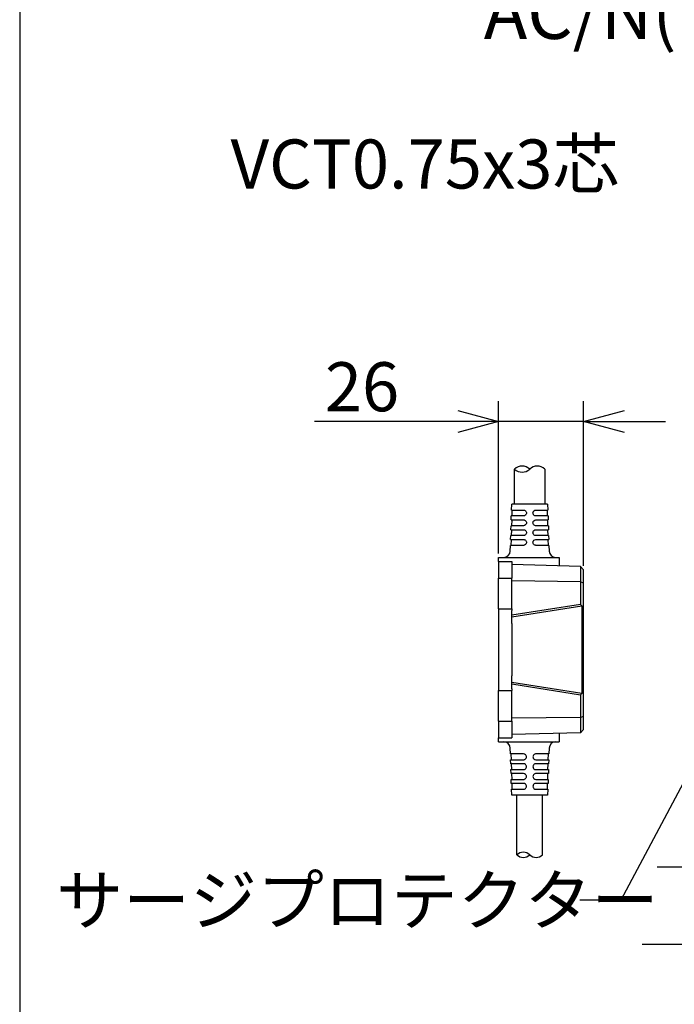
# Model space of a CAD drawing. Units: inches. Extents: x -480 to -279, y -161 to 120.
# Drawn here: x -468 to -428, y 19 to 79 of the extents above; entities that cross this region are included whole.
import ezdxf

# ---------------------------------------------------------------- set-up
doc = ezdxf.new("R2010")
doc.units = ezdxf.units.IN
doc.header["$LTSCALE"] = 0.2
doc.styles.get("Standard").update_dxf_attribs({"font": 'txt.shx', "bigfont": 'bigfont.shx'})
doc.styles.add('高3.2', font='txt.shx', dxfattribs={"height": 3.2, "bigfont": 'bigfont.shx'})

msp = doc.modelspace()

# ---------------------------------------------------------------- linework, layer by layer
at = {"color": 3}
for p, q in [((-467.708, 116.163), (-467.708, -160.837)), ((-437.441, 49.334), (-437.441, 51.481)), ((-435.601, 51.481), (-435.601, 49.334)), ((-437.632, 48.974), (-437.621, 49.334)), ((-435.421, 49.334), (-437.621, 49.334)), ((-437.593, 48.614), (-437.582, 48.974)), ((-435.46, 48.974), (-435.449, 48.614)), ((-435.421, 49.334), (-435.41, 48.974)), ((-437.65, 48.374), (-437.643, 48.614)), ((-437.611, 48.014), (-437.6, 48.374)), ((-435.441, 48.374), (-435.43, 48.014)), ((-435.399, 48.614), (-435.391, 48.374)), ((-437.668, 47.774), (-437.661, 48.014)), ((-437.63, 47.414), (-437.618, 47.774)), ((-435.423, 47.774), (-435.412, 47.414)), ((-435.38, 48.014), (-435.373, 47.774)), ((-437.687, 47.174), (-437.68, 47.414)), ((-437.648, 46.814), (-437.637, 47.174)), ((-435.404, 47.174), (-435.393, 46.814)), ((-435.362, 47.414), (-435.354, 47.174)), ((-437.709, 46.461), (-437.698, 46.814)), ((-435.343, 46.814), (-435.333, 46.461)), ((-438.421, 46.074), (-436.521, 46.074)), ((-438.421, 45.834), (-438.421, 46.074)), ((-438.421, 45.834), (-437.621, 45.834)), ((-438.421, 45.834), (-438.421, 44.814)), ((-437.621, 45.834), (-437.621, 44.814)), ((-436.521, 46.074), (-434.721, 46.074)), ((-434.721, 46.074), (-434.721, 45.558)), ((-433.421, 45.524), (-437.621, 45.634)), ((-433.221, 45.313), (-433.421, 45.524)), ((-433.221, 44.501), (-433.221, 45.313)), ((-438.421, 44.814), (-437.621, 44.814)), ((-438.421, 42.934), (-438.421, 44.814)), ((-437.621, 42.934), (-437.621, 44.814)), ((-433.221, 36.366), (-433.221, 44.501)), ((-438.421, 42.934), (-437.621, 42.934)), ((-438.421, 42.934), (-438.421, 42.831)), ((-438.421, 42.831), (-438.421, 42.034)), ((-437.621, 42.934), (-437.621, 42.831)), ((-437.621, 42.034), (-437.621, 42.831)), ((-438.421, 42.034), (-438.421, 38.833)), ((-437.621, 42.034), (-437.621, 38.833)), ((-438.421, 38.833), (-438.421, 38.036)), ((-437.621, 38.036), (-437.621, 38.833)), ((-438.421, 38.036), (-438.421, 37.934)), ((-437.621, 38.036), (-437.621, 37.934)), ((-438.421, 37.934), (-437.621, 37.934)), ((-438.421, 36.053), (-438.421, 37.934)), ((-437.621, 36.053), (-437.621, 37.934)), ((-433.221, 35.554), (-433.221, 36.366)), ((-438.421, 36.053), (-437.621, 36.053)), ((-438.421, 36.053), (-438.421, 35.034)), ((-437.621, 36.053), (-437.621, 35.034)), ((-433.421, 35.344), (-433.221, 35.554)), ((-438.421, 35.034), (-437.621, 35.034)), ((-438.421, 34.794), (-438.421, 35.034)), ((-433.421, 35.344), (-437.621, 35.234)), ((-434.721, 35.31), (-434.721, 34.794)), ((-438.421, 34.794), (-436.521, 34.794)), ((-437.698, 34.054), (-437.709, 34.406)), ((-436.521, 34.794), (-434.721, 34.794)), ((-435.333, 34.406), (-435.343, 34.054)), ((-437.637, 33.694), (-437.648, 34.054)), ((-435.393, 34.054), (-435.404, 33.694)), ((-437.68, 33.454), (-437.687, 33.694)), ((-437.618, 33.094), (-437.63, 33.454)), ((-435.412, 33.454), (-435.423, 33.094)), ((-435.354, 33.694), (-435.362, 33.454)), ((-437.661, 32.854), (-437.668, 33.094)), ((-437.6, 32.494), (-437.611, 32.854)), ((-435.43, 32.854), (-435.441, 32.494)), ((-435.373, 33.094), (-435.38, 32.854)), ((-437.643, 32.254), (-437.65, 32.494)), ((-437.582, 31.894), (-437.593, 32.254)), ((-435.449, 32.254), (-435.46, 31.894)), ((-435.391, 32.494), (-435.399, 32.254)), ((-437.621, 31.534), (-437.632, 31.894)), ((-435.421, 31.534), (-437.621, 31.534)), ((-437.301, 27.88), (-437.301, 31.534)), ((-435.741, 27.88), (-435.741, 31.534)), ((-435.41, 31.894), (-435.421, 31.534))]:
    msp.add_line(p, q, dxfattribs=at)
for p, q in [((-438.421, 46.324), (-438.421, 55.642)), ((-433.221, 45.563), (-433.221, 55.642)), ((-440.921, 54.392), (-449.671, 54.392)), ((-433.221, 54.392), (-438.421, 54.392)), ((-430.721, 54.392), (-428.221, 54.392)), ((-425.806, 34.786), (-430.951, 25.106)), ((-426.233, 27.125), (-428.733, 27.125)), ((-430.951, 25.106), (-433.451, 25.106)), ((-427.133, 22.397), (-429.633, 22.397))]:
    msp.add_line(p, q)
at = {"color": 0, "linetype": 'ByBlock', "lineweight": -2}
for p, q in [((-440.921, 55.062), (-438.421, 54.392)), ((-433.221, 54.392), (-430.721, 55.062)), ((-438.421, 54.392), (-440.921, 53.722)), ((-438.421, 54.392), (-440.921, 54.392)), ((-430.721, 53.722), (-433.221, 54.392)), ((-433.221, 54.392), (-430.721, 54.392))]:
    msp.add_line(p, q, dxfattribs=at)
at = {"color": 7}
for p, q in [((-437.632, 48.974), (-436.901, 48.974)), ((-436.141, 48.974), (-435.41, 48.974)), ((-437.65, 48.374), (-436.901, 48.374)), ((-436.901, 48.614), (-437.643, 48.614)), ((-435.399, 48.614), (-436.141, 48.614)), ((-436.141, 48.374), (-435.391, 48.374)), ((-437.668, 47.774), (-436.901, 47.774)), ((-436.901, 48.014), (-437.661, 48.014)), ((-435.38, 48.014), (-436.141, 48.014)), ((-436.141, 47.774), (-435.373, 47.774)), ((-437.687, 47.174), (-436.901, 47.174)), ((-436.901, 47.414), (-437.68, 47.414)), ((-435.362, 47.414), (-436.141, 47.414)), ((-436.141, 47.174), (-435.354, 47.174)), ((-436.901, 46.814), (-437.698, 46.814)), ((-435.343, 46.814), (-436.141, 46.814)), ((-433.421, 45.524), (-433.421, 44.588)), ((-433.421, 44.588), (-437.621, 44.634)), ((-433.421, 44.588), (-433.421, 43.2)), ((-433.221, 44.501), (-433.421, 44.588)), ((-433.421, 43.2), (-437.621, 42.535)), ((-437.621, 42.434), (-433.323, 43.114)), ((-433.421, 43.2), (-433.323, 43.114)), ((-433.323, 43.114), (-433.323, 37.753)), ((-433.323, 37.753), (-437.621, 38.433)), ((-437.621, 38.332), (-433.421, 37.667)), ((-433.323, 37.753), (-433.421, 37.667)), ((-433.421, 37.667), (-433.421, 36.279)), ((-433.421, 36.279), (-437.621, 36.234)), ((-433.421, 36.279), (-433.221, 36.366)), ((-433.421, 36.279), (-433.421, 35.344)), ((-436.901, 34.054), (-437.698, 34.054)), ((-435.343, 34.054), (-436.141, 34.054)), ((-437.687, 33.694), (-436.901, 33.694)), ((-436.901, 33.454), (-437.68, 33.454)), ((-436.141, 33.694), (-435.354, 33.694)), ((-435.362, 33.454), (-436.141, 33.454)), ((-437.668, 33.094), (-436.901, 33.094)), ((-436.901, 32.854), (-437.661, 32.854)), ((-436.141, 33.094), (-435.373, 33.094)), ((-435.38, 32.854), (-436.141, 32.854)), ((-437.65, 32.494), (-436.901, 32.494)), ((-436.901, 32.254), (-437.643, 32.254)), ((-436.141, 32.494), (-435.391, 32.494)), ((-435.399, 32.254), (-436.141, 32.254)), ((-437.632, 31.894), (-436.901, 31.894)), ((-436.141, 31.894), (-435.41, 31.894))]:
    msp.add_line(p, q, dxfattribs=at)
for centre, radius, start, end in [((-436.981, 50.998), 0.667, 46.39718, 133.60282), ((-436.981, 51.964), 0.667, 226.39718, 313.60282), ((-436.061, 50.998), 0.667, 46.39718, 133.60282), ((-436.911, 27.47), 0.566, 46.39718, 133.60282), ((-436.911, 28.289), 0.566, 226.39718, 313.60282), ((-436.131, 28.289), 0.566, 226.39718, 313.60282)]:
    msp.add_arc(centre, radius, start, end)
at = {"color": 3}
for centre, start, end in [((-438.109, 46.474), 270, 358.24301), ((-434.933, 46.474), 181.75699, 270), ((-438.109, 34.394), 1.75699, 90), ((-434.933, 34.394), 90, 178.24301)]:
    msp.add_arc(centre, 0.4, start, end, dxfattribs=at)
at = {"color": 7}
for points in [[(-436.901, 48.974), (-436.878, 48.974), (-436.855, 48.969), (-436.812, 48.952), (-436.792, 48.939), (-436.758, 48.906), (-436.745, 48.886), (-436.726, 48.843), (-436.721, 48.818), (-436.721, 48.771), (-436.725, 48.746), (-436.744, 48.702), (-436.757, 48.682), (-436.809, 48.632), (-436.855, 48.614), (-436.901, 48.614)], [(-436.141, 48.614), (-436.163, 48.614), (-436.186, 48.618), (-436.229, 48.635), (-436.25, 48.648), (-436.284, 48.682), (-436.297, 48.702), (-436.316, 48.746), (-436.321, 48.77), (-436.321, 48.818), (-436.316, 48.842), (-436.297, 48.886), (-436.283, 48.906), (-436.232, 48.956), (-436.186, 48.974), (-436.141, 48.974)], [(-436.901, 48.374), (-436.878, 48.374), (-436.855, 48.369), (-436.812, 48.352), (-436.792, 48.339), (-436.758, 48.306), (-436.745, 48.286), (-436.726, 48.243), (-436.721, 48.218), (-436.721, 48.171), (-436.725, 48.146), (-436.744, 48.102), (-436.757, 48.082), (-436.809, 48.032), (-436.855, 48.014), (-436.901, 48.014)], [(-436.141, 48.014), (-436.163, 48.014), (-436.186, 48.018), (-436.23, 48.035), (-436.25, 48.048), (-436.284, 48.082), (-436.297, 48.102), (-436.316, 48.146), (-436.321, 48.17), (-436.321, 48.218), (-436.316, 48.242), (-436.297, 48.286), (-436.283, 48.306), (-436.232, 48.356), (-436.186, 48.374), (-436.141, 48.374)], [(-436.901, 47.774), (-436.878, 47.774), (-436.855, 47.769), (-436.812, 47.752), (-436.792, 47.739), (-436.758, 47.706), (-436.744, 47.686), (-436.726, 47.642), (-436.721, 47.618), (-436.721, 47.571), (-436.725, 47.546), (-436.744, 47.502), (-436.757, 47.482), (-436.809, 47.432), (-436.855, 47.414), (-436.901, 47.414)], [(-436.141, 47.414), (-436.164, 47.414), (-436.186, 47.418), (-436.23, 47.435), (-436.25, 47.448), (-436.284, 47.482), (-436.297, 47.502), (-436.316, 47.546), (-436.321, 47.57), (-436.321, 47.618), (-436.316, 47.642), (-436.297, 47.686), (-436.283, 47.706), (-436.232, 47.756), (-436.186, 47.774), (-436.141, 47.774)], [(-436.901, 47.174), (-436.878, 47.174), (-436.855, 47.169), (-436.812, 47.152), (-436.792, 47.139), (-436.758, 47.106), (-436.744, 47.086), (-436.726, 47.042), (-436.721, 47.018), (-436.721, 46.971), (-436.725, 46.947), (-436.744, 46.902), (-436.757, 46.882), (-436.809, 46.832), (-436.855, 46.814), (-436.901, 46.814)], [(-436.141, 46.814), (-436.164, 46.814), (-436.186, 46.818), (-436.23, 46.835), (-436.25, 46.849), (-436.284, 46.882), (-436.297, 46.902), (-436.316, 46.946), (-436.321, 46.97), (-436.321, 47.018), (-436.316, 47.042), (-436.297, 47.086), (-436.283, 47.106), (-436.232, 47.156), (-436.186, 47.174), (-436.141, 47.174)], [(-436.901, 33.694), (-436.878, 33.694), (-436.855, 33.698), (-436.812, 33.715), (-436.792, 33.728), (-436.758, 33.761), (-436.744, 33.781), (-436.726, 33.825), (-436.721, 33.849), (-436.721, 33.897), (-436.725, 33.921), (-436.744, 33.965), (-436.757, 33.985), (-436.809, 34.036), (-436.855, 34.054), (-436.901, 34.054)], [(-436.141, 34.054), (-436.164, 34.054), (-436.186, 34.049), (-436.23, 34.032), (-436.25, 34.019), (-436.284, 33.985), (-436.297, 33.965), (-436.316, 33.921), (-436.321, 33.897), (-436.321, 33.849), (-436.316, 33.825), (-436.297, 33.781), (-436.283, 33.761), (-436.232, 33.712), (-436.186, 33.694), (-436.141, 33.694)], [(-436.901, 33.094), (-436.878, 33.094), (-436.855, 33.098), (-436.812, 33.115), (-436.792, 33.128), (-436.758, 33.161), (-436.744, 33.181), (-436.726, 33.225), (-436.721, 33.249), (-436.721, 33.297), (-436.725, 33.321), (-436.744, 33.365), (-436.757, 33.385), (-436.809, 33.436), (-436.855, 33.454), (-436.901, 33.454)], [(-436.141, 33.454), (-436.164, 33.454), (-436.186, 33.449), (-436.23, 33.432), (-436.25, 33.419), (-436.284, 33.386), (-436.297, 33.365), (-436.316, 33.321), (-436.321, 33.297), (-436.321, 33.249), (-436.316, 33.225), (-436.297, 33.181), (-436.283, 33.161), (-436.232, 33.112), (-436.186, 33.094), (-436.141, 33.094)], [(-436.901, 32.494), (-436.878, 32.494), (-436.855, 32.498), (-436.812, 32.515), (-436.792, 32.528), (-436.758, 32.561), (-436.745, 32.581), (-436.726, 32.625), (-436.721, 32.649), (-436.721, 32.697), (-436.725, 32.721), (-436.744, 32.765), (-436.757, 32.785), (-436.809, 32.836), (-436.855, 32.854), (-436.901, 32.854)], [(-436.141, 32.854), (-436.163, 32.854), (-436.186, 32.849), (-436.23, 32.832), (-436.25, 32.819), (-436.284, 32.786), (-436.297, 32.765), (-436.316, 32.721), (-436.321, 32.697), (-436.321, 32.649), (-436.316, 32.625), (-436.297, 32.581), (-436.283, 32.561), (-436.232, 32.511), (-436.186, 32.494), (-436.141, 32.494)], [(-436.901, 31.894), (-436.878, 31.894), (-436.855, 31.898), (-436.812, 31.915), (-436.792, 31.928), (-436.758, 31.961), (-436.745, 31.981), (-436.726, 32.025), (-436.721, 32.049), (-436.721, 32.097), (-436.725, 32.121), (-436.744, 32.165), (-436.757, 32.185), (-436.809, 32.236), (-436.855, 32.254), (-436.901, 32.254)], [(-436.141, 32.254), (-436.163, 32.254), (-436.186, 32.249), (-436.229, 32.232), (-436.25, 32.219), (-436.284, 32.186), (-436.297, 32.165), (-436.316, 32.121), (-436.321, 32.097), (-436.321, 32.049), (-436.316, 32.025), (-436.297, 31.981), (-436.283, 31.961), (-436.232, 31.911), (-436.186, 31.894), (-436.141, 31.894)]]:
    msp.add_open_spline(points, degree=3, knots=[0, 0, 0, 0, 0.125, 0.125, 0.25, 0.25, 0.375, 0.375, 0.5, 0.5, 0.625, 0.625, 0.75, 0.75, 1, 1, 1, 1], dxfattribs=at)

# ---------------------------------------------------------------- texts
at = {"color": 4, "style": '高3.2'}
msp.add_text('AC/N(白)', height=3.2, dxfattribs=at).set_placement((-439.326, 77.799))
at = {"color": 4}
for s, p in [('VCT0.75x3芯', (-454.811, 68.647)), ('26', (-449.046, 55.017)), ('サージプロテクター', (-465.476, 23.606))]:
    msp.add_text(s, height=3, dxfattribs=at).set_placement(p)

doc.saveas('drawing.dxf')
